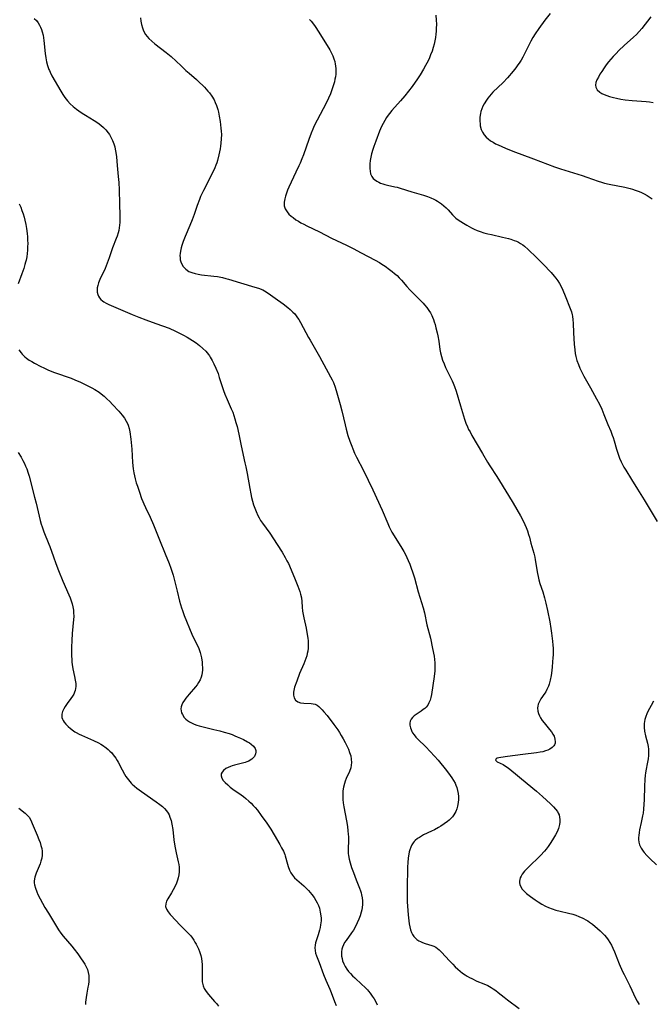
# Model space of a CAD drawing. Units: inches. Extents: x 2045778 to 2051278, y 163417 to 168856.
# Drawn here: x 2046747 to 2046888, y 166319 to 166538 of the extents above; entities that cross this region are included whole.
import ezdxf

# ---------------------------------------------------------------- set-up
doc = ezdxf.new("R2010")
doc.units = ezdxf.units.IN
doc.header["$MEASUREMENT"] = 0
doc.layers.add('c_09_T15S_R18E', color=116, linetype='Continuous')

msp = doc.modelspace()

# ---------------------------------------------------------------- linework, layer by layer
at = {"layer": 'c_09_T15S_R18E'}
for points in [[(2046750.23, 166538.02, 1098), (2046750.74, 166537.52, 1098), (2046751.14, 166537.03, 1098), (2046751.47, 166536.5, 1098), (2046751.67, 166536.08, 1098), (2046751.88, 166535.55, 1098), (2046752.06, 166535, 1098), (2046752.23, 166534.3, 1098), (2046752.33, 166533.69, 1098), (2046752.41, 166533.07, 1098), (2046752.69, 166530.2, 1098), (2046752.82, 166529.28, 1098), (2046752.99, 166528.39, 1098), (2046753.22, 166527.52, 1098), (2046753.52, 166526.68, 1098), (2046753.64, 166526.41, 1098), (2046753.79, 166526.07, 1098), (2046754.21, 166525.25, 1098), (2046756.17, 166521.83, 1098), (2046756.62, 166521.09, 1098), (2046757.07, 166520.43, 1098), (2046757.65, 166519.7, 1098), (2046758.29, 166519.01, 1098), (2046758.95, 166518.39, 1098), (2046759.66, 166517.81, 1098), (2046760.16, 166517.44, 1098), (2046760.91, 166516.93, 1098), (2046761.68, 166516.45, 1098), (2046763.6, 166515.29, 1098), (2046764.43, 166514.76, 1098), (2046765.11, 166514.26, 1098), (2046765.68, 166513.77, 1098), (2046766.24, 166513.19, 1098), (2046766.74, 166512.57, 1098), (2046767.01, 166512.18, 1098), (2046767.26, 166511.77, 1098), (2046767.7, 166510.86, 1098), (2046767.99, 166510.1, 1098), (2046768.18, 166509.43, 1098), (2046768.3, 166508.93, 1098), (2046768.43, 166508.18, 1098), (2046768.55, 166507.22, 1098), (2046768.72, 166505.25, 1098), (2046768.99, 166502.81, 1098), (2046769.04, 166502.16, 1098), (2046769.09, 166501.47, 1098), (2046769.17, 166499.87, 1098), (2046769.25, 166496.74, 1098), (2046769.35, 166494.17, 1098), (2046769.35, 166493.16, 1098), (2046769.32, 166492.6, 1098), (2046769.27, 166492.03, 1098), (2046769.19, 166491.41, 1098), (2046769.09, 166490.85, 1098), (2046768.95, 166490.29, 1098), (2046768.73, 166489.56, 1098), (2046768.54, 166489.02, 1098), (2046767.71, 166486.93, 1098), (2046766.95, 166484.73, 1098), (2046766.52, 166483.56, 1098), (2046766.03, 166482.4, 1098), (2046764.89, 166479.88, 1098), (2046764.6, 166479.16, 1098), (2046764.43, 166478.59, 1098), (2046764.31, 166478.04, 1098), (2046764.28, 166477.55, 1098), (2046764.31, 166477.08, 1098), (2046764.42, 166476.58, 1098), (2046764.59, 166476.18, 1098), (2046764.81, 166475.81, 1098), (2046765.1, 166475.48, 1098), (2046765.44, 166475.18, 1098), (2046765.75, 166474.95, 1098), (2046766.31, 166474.62, 1098), (2046766.84, 166474.36, 1098), (2046772.04, 166472.14, 1098), (2046773.58, 166471.51, 1098), (2046775.11, 166470.93, 1098), (2046777.37, 166470.15, 1098), (2046778.86, 166469.62, 1098), (2046780.28, 166469.06, 1098), (2046781.73, 166468.41, 1098), (2046783.47, 166467.52, 1098), (2046784.3, 166467.07, 1098), (2046785.52, 166466.35, 1098), (2046786.3, 166465.83, 1098), (2046787.08, 166465.23, 1098), (2046787.83, 166464.58, 1098), (2046788.47, 166463.93, 1098), (2046789.06, 166463.22, 1098), (2046789.27, 166462.93, 1098), (2046789.47, 166462.63, 1098), (2046789.9, 166461.91, 1098), (2046790.29, 166461.15, 1098), (2046790.73, 166460.17, 1098), (2046791.19, 166458.99, 1098), (2046791.48, 166458.14, 1098), (2046792.42, 166455.24, 1098), (2046792.72, 166454.37, 1098), (2046793.21, 166453.18, 1098), (2046794.14, 166451.11, 1098), (2046794.45, 166450.36, 1098), (2046794.71, 166449.66, 1098), (2046794.95, 166448.94, 1098), (2046795.19, 166448.12, 1098), (2046795.42, 166447.22, 1098), (2046795.79, 166445.52, 1098), (2046796.31, 166442.9, 1098), (2046797.17, 166439.13, 1098), (2046797.37, 166438.21, 1098), (2046797.67, 166436.72, 1098), (2046798.25, 166433.37, 1098), (2046798.48, 166432.23, 1098), (2046798.67, 166431.38, 1098), (2046798.88, 166430.55, 1098), (2046799.12, 166429.74, 1098), (2046799.37, 166429.02, 1098), (2046799.65, 166428.3, 1098), (2046800.07, 166427.38, 1098), (2046800.36, 166426.84, 1098), (2046800.67, 166426.32, 1098), (2046801.07, 166425.7, 1098), (2046802.69, 166423.43, 1098), (2046804.39, 166420.95, 1098), (2046805.47, 166419.26, 1098), (2046806.17, 166418.05, 1098), (2046806.53, 166417.34, 1098), (2046806.86, 166416.68, 1098), (2046807.46, 166415.33, 1098), (2046808.39, 166413.12, 1098), (2046808.96, 166411.67, 1098), (2046809.38, 166410.49, 1098), (2046809.56, 166409.89, 1098), (2046809.74, 166409.1, 1098), (2046809.85, 166408.26, 1098), (2046809.94, 166406.99, 1098), (2046810.02, 166406.14, 1098), (2046810.14, 166405.37, 1098), (2046810.27, 166404.66, 1098), (2046810.78, 166402.32, 1098), (2046811.06, 166400.89, 1098), (2046811.19, 166400.1, 1098), (2046811.25, 166399.48, 1098), (2046811.29, 166398.56, 1098), (2046811.26, 166397.89, 1098), (2046811.18, 166397.23, 1098), (2046811.07, 166396.71, 1098), (2046810.94, 166396.19, 1098), (2046810.74, 166395.57, 1098), (2046810.51, 166394.95, 1098), (2046810.26, 166394.35, 1098), (2046809.35, 166392.22, 1098), (2046808.72, 166390.55, 1098), (2046808.25, 166389.22, 1098), (2046808.06, 166388.48, 1098), (2046807.99, 166388.05, 1098), (2046808, 166387.41, 1098), (2046808.13, 166386.83, 1098), (2046808.45, 166386.3, 1098), (2046808.98, 166385.92, 1098), (2046809.56, 166385.74, 1098), (2046810.29, 166385.63, 1098), (2046811.93, 166385.59, 1098), (2046812.38, 166385.52, 1098), (2046812.82, 166385.39, 1098), (2046813.23, 166385.18, 1098), (2046813.63, 166384.9, 1098), (2046813.96, 166384.6, 1098), (2046814.37, 166384.17, 1098), (2046814.78, 166383.71, 1098), (2046815.46, 166382.87, 1098), (2046817.01, 166380.87, 1098), (2046817.86, 166379.69, 1098), (2046818.23, 166379.12, 1098), (2046818.64, 166378.44, 1098), (2046819.08, 166377.67, 1098), (2046819.48, 166376.89, 1098), (2046819.78, 166376.3, 1098), (2046820.21, 166375.36, 1098), (2046820.5, 166374.62, 1098), (2046820.73, 166373.9, 1098), (2046820.87, 166373.17, 1098), (2046820.9, 166372.4, 1098), (2046820.86, 166371.82, 1098), (2046820.75, 166371.24, 1098), (2046820.49, 166370.44, 1098), (2046819.76, 166368.84, 1098), (2046819.53, 166368.3, 1098), (2046819.34, 166367.75, 1098), (2046819.13, 166366.97, 1098), (2046819, 166366.12, 1098), (2046818.96, 166365.62, 1098), (2046818.95, 166365.12, 1098), (2046818.98, 166364.19, 1098), (2046819.05, 166363.47, 1098), (2046819.19, 166362.58, 1098), (2046819.78, 166359.47, 1098), (2046819.99, 166358.16, 1098), (2046820.11, 166357.25, 1098), (2046820.19, 166356.48, 1098), (2046820.22, 166355.87, 1098), (2046820.22, 166354.77, 1098), (2046820.15, 166353.48, 1098), (2046820.14, 166352.69, 1098), (2046820.17, 166352.18, 1098), (2046820.23, 166351.72, 1098), (2046820.4, 166350.92, 1098), (2046820.62, 166350.13, 1098), (2046820.94, 166349.09, 1098), (2046821.32, 166347.93, 1098), (2046821.93, 166346.29, 1098), (2046822.68, 166344.46, 1098), (2046822.89, 166343.89, 1098), (2046823.04, 166343.43, 1098), (2046823.15, 166342.96, 1098), (2046823.27, 166342.31, 1098), (2046823.33, 166341.65, 1098), (2046823.33, 166340.85, 1098), (2046823.27, 166340.19, 1098), (2046823.19, 166339.66, 1098), (2046823.07, 166339.13, 1098), (2046822.83, 166338.33, 1098), (2046822.53, 166337.55, 1098), (2046822.2, 166336.78, 1098), (2046821.78, 166335.93, 1098), (2046821.32, 166335.12, 1098), (2046820.92, 166334.52, 1098), (2046819.71, 166332.85, 1098), (2046819.38, 166332.35, 1098), (2046819.11, 166331.84, 1098), (2046818.91, 166331.36, 1098), (2046818.77, 166330.87, 1098), (2046818.69, 166330.33, 1098), (2046818.68, 166329.77, 1098), (2046818.71, 166329.34, 1098), (2046818.8, 166328.81, 1098), (2046818.94, 166328.28, 1098), (2046819.17, 166327.66, 1098), (2046819.48, 166327.02, 1098), (2046819.87, 166326.41, 1098), (2046820.22, 166325.95, 1098), (2046820.66, 166325.44, 1098), (2046821.13, 166324.96, 1098), (2046821.63, 166324.49, 1098), (2046823.24, 166323.06, 1098), (2046823.86, 166322.46, 1098), (2046824.45, 166321.83, 1098), (2046824.68, 166321.56, 1098), (2046825.07, 166321.07, 1098), (2046825.52, 166320.45, 1098), (2046825.93, 166319.81, 1098), (2046826.37, 166319.03, 1098), (2046826.65, 166318.48, 1098)], [(2046773.93, 166538.15, 1096), (2046774.01, 166537.42, 1096), (2046774.16, 166536.65, 1096), (2046774.36, 166535.91, 1096), (2046774.53, 166535.44, 1096), (2046774.67, 166535.14, 1096), (2046775.07, 166534.41, 1096), (2046775.41, 166533.96, 1096), (2046775.78, 166533.53, 1096), (2046776.44, 166532.92, 1096), (2046777.15, 166532.35, 1096), (2046779.67, 166530.43, 1096), (2046780.76, 166529.53, 1096), (2046781.86, 166528.53, 1096), (2046782.99, 166527.43, 1096), (2046784.04, 166526.43, 1096), (2046784.75, 166525.8, 1096), (2046786.4, 166524.4, 1096), (2046787.09, 166523.78, 1096), (2046787.81, 166523.08, 1096), (2046788.18, 166522.69, 1096), (2046788.93, 166521.86, 1096), (2046789.28, 166521.42, 1096), (2046789.83, 166520.68, 1096), (2046790.31, 166519.88, 1096), (2046790.59, 166519.28, 1096), (2046790.83, 166518.67, 1096), (2046791.12, 166517.77, 1096), (2046791.29, 166517.14, 1096), (2046791.48, 166516.24, 1096), (2046791.68, 166515.06, 1096), (2046791.85, 166513.6, 1096), (2046791.9, 166512.89, 1096), (2046791.93, 166512.18, 1096), (2046791.92, 166511.21, 1096), (2046791.84, 166510.26, 1096), (2046791.76, 166509.61, 1096), (2046791.65, 166508.96, 1096), (2046791.39, 166507.66, 1096), (2046791.07, 166506.39, 1096), (2046790.9, 166505.86, 1096), (2046790.71, 166505.34, 1096), (2046790.49, 166504.8, 1096), (2046789.84, 166503.39, 1096), (2046787.94, 166499.72, 1096), (2046787.32, 166498.38, 1096), (2046787.04, 166497.73, 1096), (2046786.54, 166496.4, 1096), (2046785.86, 166494.41, 1096), (2046785.43, 166493.22, 1096), (2046784.91, 166491.92, 1096), (2046783.85, 166489.45, 1096), (2046783.41, 166488.34, 1096), (2046783.11, 166487.45, 1096), (2046782.98, 166486.99, 1096), (2046782.81, 166486.19, 1096), (2046782.75, 166485.72, 1096), (2046782.72, 166485.26, 1096), (2046782.73, 166484.77, 1096), (2046782.79, 166484.3, 1096), (2046782.9, 166483.86, 1096), (2046783.06, 166483.44, 1096), (2046783.43, 166482.81, 1096), (2046784.03, 166482.18, 1096), (2046784.72, 166481.73, 1096), (2046785.37, 166481.44, 1096), (2046786.07, 166481.23, 1096), (2046786.75, 166481.08, 1096), (2046787.52, 166480.96, 1096), (2046790.23, 166480.68, 1096), (2046791.09, 166480.56, 1096), (2046792.17, 166480.35, 1096), (2046792.93, 166480.16, 1096), (2046793.49, 166480, 1096), (2046796.23, 166479.15, 1096), (2046799.38, 166478.24, 1096), (2046800.21, 166477.97, 1096), (2046801.14, 166477.59, 1096), (2046801.94, 166477.16, 1096), (2046802.9, 166476.54, 1096), (2046803.95, 166475.79, 1096), (2046805.69, 166474.5, 1096), (2046806.74, 166473.68, 1096), (2046807.23, 166473.27, 1096), (2046807.87, 166472.67, 1096), (2046808.26, 166472.26, 1096), (2046808.62, 166471.81, 1096), (2046808.91, 166471.42, 1096), (2046809.17, 166471.02, 1096), (2046809.57, 166470.35, 1096), (2046811.33, 166467, 1096), (2046811.68, 166466.38, 1096), (2046812.91, 166464.31, 1096), (2046813.82, 166462.75, 1096), (2046816.27, 166458.27, 1096), (2046816.62, 166457.59, 1096), (2046816.9, 166456.96, 1096), (2046817.27, 166455.95, 1096), (2046817.66, 166454.68, 1096), (2046818.42, 166452.07, 1096), (2046818.78, 166450.69, 1096), (2046819.49, 166447.57, 1096), (2046819.73, 166446.6, 1096), (2046820.12, 166445.23, 1096), (2046820.55, 166443.91, 1096), (2046820.95, 166442.82, 1096), (2046821.19, 166442.23, 1096), (2046821.6, 166441.28, 1096), (2046822.03, 166440.39, 1096), (2046823.56, 166437.39, 1096), (2046825.67, 166433.1, 1096), (2046827.71, 166428.61, 1096), (2046828.98, 166425.58, 1096), (2046829.29, 166424.88, 1096), (2046829.51, 166424.44, 1096), (2046829.92, 166423.71, 1096), (2046831.9, 166420.52, 1096), (2046832.57, 166419.37, 1096), (2046832.92, 166418.71, 1096), (2046833.26, 166418.04, 1096), (2046833.55, 166417.4, 1096), (2046833.91, 166416.56, 1096), (2046834.23, 166415.71, 1096), (2046834.52, 166414.84, 1096), (2046834.92, 166413.49, 1096), (2046835.77, 166410.42, 1096), (2046836.88, 166406.84, 1096), (2046837.15, 166405.76, 1096), (2046837.72, 166403.09, 1096), (2046838.48, 166400.1, 1096), (2046838.98, 166397.82, 1096), (2046839.29, 166396.1, 1096), (2046839.4, 166395.36, 1096), (2046839.47, 166394.63, 1096), (2046839.49, 166394.1, 1096), (2046839.49, 166393.59, 1096), (2046839.44, 166392.85, 1096), (2046839.3, 166391.59, 1096), (2046838.7, 166387.55, 1096), (2046838.57, 166386.9, 1096), (2046838.4, 166386.27, 1096), (2046838.16, 166385.68, 1096), (2046837.88, 166385.21, 1096), (2046837.53, 166384.78, 1096), (2046837.22, 166384.48, 1096), (2046836.87, 166384.19, 1096), (2046836.4, 166383.86, 1096), (2046835.31, 166383.14, 1096), (2046834.9, 166382.84, 1096), (2046834.46, 166382.43, 1096), (2046834.16, 166382.05, 1096), (2046833.96, 166381.64, 1096), (2046833.89, 166381.2, 1096), (2046833.9, 166380.74, 1096), (2046834.03, 166380.12, 1096), (2046834.17, 166379.74, 1096), (2046834.34, 166379.36, 1096), (2046834.53, 166379.03, 1096), (2046834.85, 166378.55, 1096), (2046835.25, 166378.06, 1096), (2046835.7, 166377.59, 1096), (2046837.47, 166375.92, 1096), (2046838.46, 166374.88, 1096), (2046839.4, 166373.84, 1096), (2046840.18, 166372.93, 1096), (2046842.04, 166370.65, 1096), (2046842.88, 166369.57, 1096), (2046843.25, 166369.03, 1096), (2046843.63, 166368.42, 1096), (2046843.96, 166367.81, 1096), (2046844.17, 166367.35, 1096), (2046844.34, 166366.89, 1096), (2046844.53, 166366.23, 1096), (2046844.65, 166365.56, 1096), (2046844.71, 166364.84, 1096), (2046844.72, 166364.16, 1096), (2046844.67, 166363.5, 1096), (2046844.53, 166362.73, 1096), (2046844.36, 166362.11, 1096), (2046844.13, 166361.53, 1096), (2046843.7, 166360.78, 1096), (2046843.38, 166360.35, 1096), (2046843.02, 166359.96, 1096), (2046842.67, 166359.63, 1096), (2046842.3, 166359.33, 1096), (2046841.57, 166358.78, 1096), (2046840.79, 166358.27, 1096), (2046840.29, 166357.96, 1096), (2046839.39, 166357.45, 1096), (2046838.75, 166357.13, 1096), (2046836.97, 166356.3, 1096), (2046836.47, 166356.03, 1096), (2046836.03, 166355.77, 1096), (2046835.61, 166355.49, 1096), (2046835.11, 166355.07, 1096), (2046834.87, 166354.82, 1096), (2046834.64, 166354.53, 1096), (2046834.37, 166354.11, 1096), (2046834.09, 166353.56, 1096), (2046833.88, 166352.98, 1096), (2046833.75, 166352.52, 1096), (2046833.65, 166352.05, 1096), (2046833.53, 166351.21, 1096), (2046833.45, 166350.1, 1096), (2046833.41, 166349.19, 1096), (2046833.28, 166344.3, 1096), (2046833.27, 166343.14, 1096), (2046833.28, 166342.57, 1096), (2046833.34, 166341.42, 1096), (2046833.54, 166338.56, 1096), (2046833.67, 166337.17, 1096), (2046833.75, 166336.53, 1096), (2046833.88, 166335.85, 1096), (2046834.04, 166335.2, 1096), (2046834.26, 166334.59, 1096), (2046834.48, 166334.14, 1096), (2046834.78, 166333.69, 1096), (2046835.14, 166333.31, 1096), (2046835.49, 166333.02, 1096), (2046835.87, 166332.78, 1096), (2046836.28, 166332.57, 1096), (2046836.72, 166332.38, 1096), (2046837.31, 166332.17, 1096), (2046838.82, 166331.7, 1096), (2046839.25, 166331.52, 1096), (2046839.66, 166331.32, 1096), (2046840.04, 166331.06, 1096), (2046840.4, 166330.77, 1096), (2046840.97, 166330.23, 1096), (2046842.72, 166328.3, 1096), (2046843.44, 166327.55, 1096), (2046844.01, 166326.98, 1096), (2046844.6, 166326.44, 1096), (2046845.1, 166325.99, 1096), (2046845.63, 166325.57, 1096), (2046846.19, 166325.17, 1096), (2046846.67, 166324.87, 1096), (2046847.16, 166324.59, 1096), (2046847.67, 166324.33, 1096), (2046848.81, 166323.8, 1096), (2046850.38, 166323.15, 1096), (2046851.25, 166322.77, 1096), (2046852.01, 166322.38, 1096), (2046852.49, 166322.09, 1096), (2046853.02, 166321.72, 1096), (2046853.59, 166321.27, 1096), (2046854.88, 166320.21, 1096), (2046855.62, 166319.63, 1096), (2046858.21, 166317.7, 1096)], [(2046839.69, 166538.73, 1092), (2046839.79, 166537.64, 1092), (2046839.82, 166536.71, 1092), (2046839.8, 166535.78, 1092), (2046839.76, 166535.19, 1092), (2046839.71, 166534.53, 1092), (2046839.61, 166533.77, 1092), (2046839.49, 166533.02, 1092), (2046839.32, 166532.27, 1092), (2046839.1, 166531.51, 1092), (2046838.85, 166530.76, 1092), (2046838.53, 166529.9, 1092), (2046838.25, 166529.24, 1092), (2046837.95, 166528.59, 1092), (2046837.39, 166527.54, 1092), (2046836.93, 166526.73, 1092), (2046836.17, 166525.47, 1092), (2046835.43, 166524.33, 1092), (2046835.06, 166523.8, 1092), (2046834.39, 166522.89, 1092), (2046832.75, 166520.81, 1092), (2046831.83, 166519.7, 1092), (2046829.89, 166517.5, 1092), (2046829.37, 166516.87, 1092), (2046829.08, 166516.48, 1092), (2046828.7, 166515.94, 1092), (2046828.3, 166515.29, 1092), (2046827.93, 166514.62, 1092), (2046827.62, 166513.99, 1092), (2046827.16, 166512.91, 1092), (2046826.3, 166510.68, 1092), (2046825.87, 166509.53, 1092), (2046825.65, 166508.87, 1092), (2046825.38, 166507.9, 1092), (2046825.2, 166507.13, 1092), (2046825.08, 166506.37, 1092), (2046824.99, 166505.63, 1092), (2046824.97, 166505.21, 1092), (2046824.97, 166504.59, 1092), (2046825.03, 166504, 1092), (2046825.16, 166503.45, 1092), (2046825.42, 166502.84, 1092), (2046825.76, 166502.39, 1092), (2046826.02, 166502.15, 1092), (2046826.56, 166501.77, 1092), (2046826.96, 166501.56, 1092), (2046827.39, 166501.38, 1092), (2046827.86, 166501.21, 1092), (2046828.35, 166501.06, 1092), (2046828.94, 166500.91, 1092), (2046830.59, 166500.56, 1092), (2046831.11, 166500.43, 1092), (2046831.73, 166500.25, 1092), (2046834.36, 166499.42, 1092), (2046836.97, 166498.67, 1092), (2046837.86, 166498.37, 1092), (2046838.56, 166498.1, 1092), (2046839.23, 166497.8, 1092), (2046839.66, 166497.58, 1092), (2046840.08, 166497.34, 1092), (2046840.53, 166497.05, 1092), (2046840.97, 166496.74, 1092), (2046841.5, 166496.32, 1092), (2046842.01, 166495.87, 1092), (2046842.44, 166495.44, 1092), (2046843.42, 166494.34, 1092), (2046843.93, 166493.82, 1092), (2046844.17, 166493.6, 1092), (2046844.69, 166493.18, 1092), (2046845.24, 166492.8, 1092), (2046845.82, 166492.43, 1092), (2046846.56, 166491.99, 1092), (2046847.61, 166491.42, 1092), (2046848.25, 166491.12, 1092), (2046848.9, 166490.84, 1092), (2046849.57, 166490.59, 1092), (2046850.4, 166490.33, 1092), (2046851.24, 166490.1, 1092), (2046852.1, 166489.9, 1092), (2046854.54, 166489.35, 1092), (2046855.88, 166489.03, 1092), (2046856.39, 166488.88, 1092), (2046857.16, 166488.63, 1092), (2046857.62, 166488.44, 1092), (2046858.06, 166488.23, 1092), (2046858.56, 166487.95, 1092), (2046859.03, 166487.63, 1092), (2046859.45, 166487.31, 1092), (2046860.24, 166486.61, 1092), (2046862.11, 166484.82, 1092), (2046863.59, 166483.35, 1092), (2046865.37, 166481.46, 1092), (2046866.07, 166480.66, 1092), (2046866.41, 166480.23, 1092), (2046866.82, 166479.65, 1092), (2046867.2, 166479.03, 1092), (2046867.71, 166478.07, 1092), (2046867.97, 166477.53, 1092), (2046868.51, 166476.26, 1092), (2046869.63, 166473.45, 1092), (2046869.87, 166472.74, 1092), (2046870.06, 166472.02, 1092), (2046870.11, 166471.72, 1092), (2046870.21, 166470.97, 1092), (2046870.27, 166470.2, 1092), (2046870.37, 166468.02, 1092), (2046870.5, 166465.55, 1092), (2046870.61, 166464.25, 1092), (2046870.72, 166463.48, 1092), (2046870.87, 166462.78, 1092), (2046871.12, 166461.88, 1092), (2046871.44, 166461, 1092), (2046871.77, 166460.21, 1092), (2046872.04, 166459.62, 1092), (2046872.65, 166458.42, 1092), (2046874.1, 166455.79, 1092), (2046875.5, 166453.35, 1092), (2046876.12, 166452.16, 1092), (2046876.63, 166451.07, 1092), (2046877.12, 166449.88, 1092), (2046878.01, 166447.64, 1092), (2046878.64, 166446.16, 1092), (2046878.98, 166445.29, 1092), (2046879.16, 166444.76, 1092), (2046879.4, 166443.99, 1092), (2046879.9, 166442.19, 1092), (2046880.27, 166441.01, 1092), (2046880.58, 166440.18, 1092), (2046880.93, 166439.37, 1092), (2046881.23, 166438.77, 1092), (2046881.55, 166438.18, 1092), (2046881.97, 166437.48, 1092), (2046883.25, 166435.44, 1092), (2046884.6, 166433.22, 1092), (2046886.09, 166430.87, 1092), (2046888.94, 166426.09, 1092)], [(2046865.17, 166539.12, 1090), (2046863.98, 166537.59, 1090), (2046862.59, 166535.75, 1090), (2046861.79, 166534.61, 1090), (2046861.29, 166533.8, 1090), (2046860.82, 166532.96, 1090), (2046860.37, 166532.07, 1090), (2046859.38, 166529.98, 1090), (2046859.06, 166529.37, 1090), (2046858.68, 166528.73, 1090), (2046858.41, 166528.31, 1090), (2046857.81, 166527.43, 1090), (2046857.47, 166526.99, 1090), (2046856.91, 166526.27, 1090), (2046855.62, 166524.78, 1090), (2046854.66, 166523.77, 1090), (2046852.41, 166521.57, 1090), (2046851.65, 166520.74, 1090), (2046851.28, 166520.29, 1090), (2046850.94, 166519.81, 1090), (2046850.47, 166519.04, 1090), (2046850.18, 166518.47, 1090), (2046849.93, 166517.88, 1090), (2046849.74, 166517.28, 1090), (2046849.64, 166516.86, 1090), (2046849.51, 166516.06, 1090), (2046849.47, 166515.25, 1090), (2046849.53, 166514.46, 1090), (2046849.59, 166514.1, 1090), (2046849.82, 166513.28, 1090), (2046850.08, 166512.69, 1090), (2046850.43, 166512.13, 1090), (2046850.87, 166511.62, 1090), (2046851.34, 166511.19, 1090), (2046851.85, 166510.81, 1090), (2046852.42, 166510.46, 1090), (2046852.99, 166510.14, 1090), (2046853.58, 166509.85, 1090), (2046855.2, 166509.13, 1090), (2046856.83, 166508.47, 1090), (2046861.4, 166506.74, 1090), (2046866.08, 166505.01, 1090), (2046867.43, 166504.56, 1090), (2046872.31, 166503.06, 1090), (2046873.31, 166502.72, 1090), (2046875.86, 166501.78, 1090), (2046876.61, 166501.54, 1090), (2046877.21, 166501.37, 1090), (2046878.26, 166501.12, 1090), (2046881.77, 166500.44, 1090), (2046882.96, 166500.16, 1090), (2046883.46, 166500.02, 1090), (2046884.11, 166499.81, 1090), (2046884.74, 166499.59, 1090), (2046885.33, 166499.34, 1090), (2046886.07, 166498.98, 1090), (2046886.75, 166498.58, 1090), (2046887.41, 166498.16, 1090), (2046887.84, 166497.86, 1090)], [(2046887.53, 166538.37, 1088), (2046885.53, 166535.76, 1088), (2046884.99, 166535.12, 1088), (2046884.36, 166534.45, 1088), (2046883.68, 166533.81, 1088), (2046881.6, 166531.98, 1088), (2046880.47, 166530.91, 1088), (2046879.83, 166530.24, 1088), (2046879.2, 166529.56, 1088), (2046878.64, 166528.93, 1088), (2046878.13, 166528.32, 1088), (2046877.65, 166527.7, 1088), (2046877.15, 166527, 1088), (2046876.62, 166526.19, 1088), (2046876.24, 166525.59, 1088), (2046875.88, 166524.96, 1088), (2046875.57, 166524.36, 1088), (2046875.35, 166523.75, 1088), (2046875.26, 166523.17, 1088), (2046875.35, 166522.69, 1088), (2046875.65, 166522.14, 1088), (2046876.18, 166521.63, 1088), (2046876.67, 166521.32, 1088), (2046877.18, 166521.07, 1088), (2046877.74, 166520.85, 1088), (2046878.34, 166520.66, 1088), (2046879.25, 166520.41, 1088), (2046879.95, 166520.25, 1088), (2046880.88, 166520.07, 1088), (2046881.83, 166519.93, 1088), (2046883.39, 166519.77, 1088), (2046886.49, 166519.53, 1088), (2046887.28, 166519.43, 1088), (2046888.11, 166519.27, 1088)], [(2046811.56, 166537.81, 1094), (2046811.92, 166537.41, 1094), (2046812.26, 166537, 1094), (2046812.82, 166536.22, 1094), (2046813.65, 166534.94, 1094), (2046816.05, 166531.04, 1094), (2046816.54, 166530.14, 1094), (2046816.75, 166529.68, 1094), (2046817.01, 166529.01, 1094), (2046817.18, 166528.44, 1094), (2046817.31, 166527.87, 1094), (2046817.37, 166527.45, 1094), (2046817.43, 166526.83, 1094), (2046817.44, 166526.2, 1094), (2046817.4, 166525.61, 1094), (2046817.32, 166525.01, 1094), (2046817.22, 166524.47, 1094), (2046817.09, 166523.93, 1094), (2046816.88, 166523.2, 1094), (2046816.61, 166522.36, 1094), (2046816.2, 166521.25, 1094), (2046815.78, 166520.26, 1094), (2046815.49, 166519.63, 1094), (2046814.63, 166517.93, 1094), (2046813.28, 166515.4, 1094), (2046812.63, 166514.09, 1094), (2046812.31, 166513.38, 1094), (2046811.92, 166512.46, 1094), (2046811.39, 166511.09, 1094), (2046810.19, 166507.68, 1094), (2046809.84, 166506.75, 1094), (2046809.47, 166505.82, 1094), (2046809.2, 166505.18, 1094), (2046808.55, 166503.77, 1094), (2046806.97, 166500.46, 1094), (2046806.69, 166499.82, 1094), (2046806.41, 166499.11, 1094), (2046806.2, 166498.48, 1094), (2046806.03, 166497.85, 1094), (2046805.92, 166497.13, 1094), (2046805.9, 166496.73, 1094), (2046805.94, 166496.33, 1094), (2046806.16, 166495.64, 1094), (2046806.55, 166494.99, 1094), (2046806.99, 166494.48, 1094), (2046807.51, 166494.01, 1094), (2046807.9, 166493.69, 1094), (2046808.54, 166493.23, 1094), (2046809.08, 166492.89, 1094), (2046809.63, 166492.56, 1094), (2046810.3, 166492.2, 1094), (2046810.95, 166491.87, 1094), (2046813.76, 166490.52, 1094), (2046816.43, 166489.14, 1094), (2046819.81, 166487.53, 1094), (2046821.25, 166486.8, 1094), (2046823.08, 166485.83, 1094), (2046826.16, 166484.23, 1094), (2046827.14, 166483.68, 1094), (2046827.66, 166483.35, 1094), (2046828.37, 166482.88, 1094), (2046829.37, 166482.17, 1094), (2046829.95, 166481.73, 1094), (2046830.51, 166481.27, 1094), (2046831.05, 166480.79, 1094), (2046831.56, 166480.28, 1094), (2046832.05, 166479.75, 1094), (2046833.26, 166478.36, 1094), (2046833.92, 166477.62, 1094), (2046834.74, 166476.77, 1094), (2046836.37, 166475.18, 1094), (2046836.89, 166474.64, 1094), (2046837.18, 166474.31, 1094), (2046837.69, 166473.7, 1094), (2046838.15, 166473.05, 1094), (2046838.48, 166472.51, 1094), (2046838.77, 166471.94, 1094), (2046838.97, 166471.5, 1094), (2046839.14, 166471.05, 1094), (2046839.34, 166470.48, 1094), (2046839.52, 166469.9, 1094), (2046839.72, 166469.16, 1094), (2046839.99, 166468.02, 1094), (2046840.12, 166467.37, 1094), (2046840.33, 166466.2, 1094), (2046840.6, 166464.32, 1094), (2046840.73, 166463.57, 1094), (2046840.93, 166462.79, 1094), (2046841.2, 166461.95, 1094), (2046841.51, 166461.12, 1094), (2046841.85, 166460.32, 1094), (2046842.42, 166459.15, 1094), (2046843.35, 166457.35, 1094), (2046843.57, 166456.87, 1094), (2046843.86, 166456.14, 1094), (2046844.23, 166455.04, 1094), (2046845.19, 166451.83, 1094), (2046845.83, 166449.61, 1094), (2046846.08, 166448.83, 1094), (2046846.39, 166447.95, 1094), (2046846.72, 166447.16, 1094), (2046847, 166446.56, 1094), (2046847.31, 166445.98, 1094), (2046847.72, 166445.22, 1094), (2046850.08, 166441.17, 1094), (2046851.23, 166439.25, 1094), (2046851.73, 166438.45, 1094), (2046853.29, 166436.06, 1094), (2046855.89, 166431.82, 1094), (2046856.89, 166430.14, 1094), (2046858.52, 166427.29, 1094), (2046859.2, 166426.04, 1094), (2046859.5, 166425.42, 1094), (2046859.82, 166424.73, 1094), (2046860.09, 166424.02, 1094), (2046860.35, 166423.19, 1094), (2046860.52, 166422.6, 1094), (2046860.87, 166421.25, 1094), (2046861.48, 166419.02, 1094), (2046861.7, 166418.09, 1094), (2046861.81, 166417.52, 1094), (2046862.34, 166414.51, 1094), (2046862.49, 166413.8, 1094), (2046862.66, 166413.1, 1094), (2046862.88, 166412.29, 1094), (2046863.5, 166410.38, 1094), (2046863.88, 166409.08, 1094), (2046864.18, 166407.89, 1094), (2046864.55, 166406.26, 1094), (2046865.04, 166403.72, 1094), (2046865.29, 166402.28, 1094), (2046865.46, 166401.19, 1094), (2046865.67, 166399.42, 1094), (2046865.75, 166398.57, 1094), (2046865.79, 166397.85, 1094), (2046865.8, 166397.12, 1094), (2046865.79, 166396.4, 1094), (2046865.76, 166395.69, 1094), (2046865.7, 166394.82, 1094), (2046865.59, 166393.61, 1094), (2046865.43, 166392.33, 1094), (2046865.35, 166391.78, 1094), (2046865.16, 166390.78, 1094), (2046864.91, 166389.86, 1094), (2046864.76, 166389.41, 1094), (2046864.43, 166388.64, 1094), (2046864.17, 166388.17, 1094), (2046863.98, 166387.86, 1094), (2046863.1, 166386.59, 1094), (2046862.75, 166386, 1094), (2046862.49, 166385.39, 1094), (2046862.39, 166384.97, 1094), (2046862.34, 166384.56, 1094), (2046862.4, 166383.88, 1094), (2046862.54, 166383.34, 1094), (2046862.76, 166382.8, 1094), (2046862.98, 166382.38, 1094), (2046863.36, 166381.8, 1094), (2046863.8, 166381.23, 1094), (2046865.03, 166379.78, 1094), (2046865.43, 166379.27, 1094), (2046865.77, 166378.76, 1094), (2046866.02, 166378.26, 1094), (2046866.22, 166377.64, 1094), (2046866.27, 166377.04, 1094), (2046866.23, 166376.72, 1094), (2046866.1, 166376.39, 1094), (2046865.95, 166376.14, 1094), (2046865.57, 166375.75, 1094), (2046865.09, 166375.41, 1094), (2046864.63, 166375.18, 1094), (2046864.12, 166374.99, 1094), (2046863.55, 166374.83, 1094), (2046862.94, 166374.71, 1094), (2046862.07, 166374.58, 1094), (2046859.05, 166374.21, 1094), (2046855.63, 166373.73, 1094), (2046854.17, 166373.57, 1094), (2046853.71, 166373.5, 1094), (2046853.35, 166373.41, 1094), (2046853.1, 166373.27, 1094), (2046852.99, 166372.95, 1094), (2046853.36, 166372.55, 1094), (2046854.66, 166371.96, 1094), (2046854.98, 166371.79, 1094), (2046855.58, 166371.4, 1094), (2046856.2, 166370.92, 1094), (2046860.05, 166367.77, 1094), (2046862.09, 166366.06, 1094), (2046863.43, 166364.9, 1094), (2046865.22, 166363.26, 1094), (2046865.89, 166362.59, 1094), (2046866.36, 166362.06, 1094), (2046866.76, 166361.51, 1094), (2046866.95, 166361.18, 1094), (2046867.12, 166360.76, 1094), (2046867.25, 166360.28, 1094), (2046867.31, 166359.73, 1094), (2046867.3, 166359.17, 1094), (2046867.22, 166358.61, 1094), (2046867.08, 166358.07, 1094), (2046866.97, 166357.74, 1094), (2046866.67, 166357.02, 1094), (2046866.3, 166356.3, 1094), (2046865.66, 166355.19, 1094), (2046865.16, 166354.41, 1094), (2046864.7, 166353.76, 1094), (2046864.22, 166353.13, 1094), (2046863.85, 166352.68, 1094), (2046862.99, 166351.72, 1094), (2046862.38, 166351.11, 1094), (2046860.84, 166349.65, 1094), (2046859.85, 166348.67, 1094), (2046859.44, 166348.22, 1094), (2046858.93, 166347.57, 1094), (2046858.68, 166347.17, 1094), (2046858.49, 166346.76, 1094), (2046858.38, 166346.4, 1094), (2046858.32, 166346.04, 1094), (2046858.33, 166345.66, 1094), (2046858.41, 166345.27, 1094), (2046858.62, 166344.76, 1094), (2046858.94, 166344.26, 1094), (2046859.26, 166343.87, 1094), (2046859.57, 166343.55, 1094), (2046859.91, 166343.25, 1094), (2046860.75, 166342.58, 1094), (2046861.81, 166341.84, 1094), (2046862.44, 166341.42, 1094), (2046863.26, 166340.93, 1094), (2046864.11, 166340.48, 1094), (2046864.79, 166340.17, 1094), (2046865.61, 166339.85, 1094), (2046866.44, 166339.58, 1094), (2046867.37, 166339.32, 1094), (2046869.26, 166338.9, 1094), (2046870.21, 166338.66, 1094), (2046870.88, 166338.43, 1094), (2046871.54, 166338.17, 1094), (2046872.43, 166337.76, 1094), (2046873.22, 166337.33, 1094), (2046873.5, 166337.16, 1094), (2046873.94, 166336.88, 1094), (2046874.56, 166336.42, 1094), (2046875.72, 166335.48, 1094), (2046876.26, 166335, 1094), (2046876.76, 166334.52, 1094), (2046877.24, 166333.99, 1094), (2046877.66, 166333.48, 1094), (2046878.05, 166332.94, 1094), (2046878.43, 166332.36, 1094), (2046878.78, 166331.75, 1094), (2046879.1, 166331.13, 1094), (2046879.48, 166330.26, 1094), (2046880.53, 166327.66, 1094), (2046881.28, 166325.95, 1094), (2046881.62, 166325.25, 1094), (2046882.87, 166322.74, 1094), (2046884.17, 166319.95, 1094), (2046884.5, 166319.29, 1094), (2046884.94, 166318.54, 1094)], [(2046746.93, 166496.75, 1100), (2046747.25, 166496.02, 1100), (2046747.52, 166495.29, 1100), (2046747.77, 166494.55, 1100), (2046747.99, 166493.79, 1100), (2046748.16, 166493.13, 1100), (2046748.37, 166492.16, 1100), (2046748.53, 166491.27, 1100), (2046748.68, 166490.16, 1100), (2046748.75, 166489.42, 1100), (2046748.8, 166488.67, 1100), (2046748.82, 166487.93, 1100), (2046748.8, 166487.19, 1100), (2046748.76, 166486.46, 1100), (2046748.68, 166485.7, 1100), (2046748.58, 166484.97, 1100), (2046748.44, 166484.25, 1100), (2046748.32, 166483.74, 1100), (2046748.18, 166483.24, 1100), (2046747.92, 166482.38, 1100), (2046747.51, 166481.2, 1100), (2046746.69, 166478.97, 1100)], [(2046746.86, 166464.27, 1100), (2046747.33, 166463.59, 1100), (2046747.56, 166463.33, 1100), (2046747.82, 166463.06, 1100), (2046748.18, 166462.73, 1100), (2046748.56, 166462.42, 1100), (2046749.17, 166462, 1100), (2046749.73, 166461.65, 1100), (2046750.31, 166461.32, 1100), (2046751.75, 166460.55, 1100), (2046752.4, 166460.23, 1100), (2046753.44, 166459.76, 1100), (2046754.77, 166459.24, 1100), (2046758.48, 166457.94, 1100), (2046759.34, 166457.6, 1100), (2046760.56, 166457.08, 1100), (2046761.76, 166456.51, 1100), (2046763.09, 166455.81, 1100), (2046763.77, 166455.42, 1100), (2046764.7, 166454.81, 1100), (2046765.53, 166454.2, 1100), (2046765.82, 166453.96, 1100), (2046766.45, 166453.39, 1100), (2046767.07, 166452.79, 1100), (2046767.71, 166452.12, 1100), (2046769.07, 166450.64, 1100), (2046769.84, 166449.74, 1100), (2046770.34, 166449.09, 1100), (2046770.76, 166448.41, 1100), (2046771.03, 166447.85, 1100), (2046771.18, 166447.48, 1100), (2046771.38, 166446.75, 1100), (2046771.52, 166446, 1100), (2046771.76, 166444.37, 1100), (2046771.93, 166442.87, 1100), (2046771.99, 166442.18, 1100), (2046772.14, 166439.21, 1100), (2046772.29, 166437.79, 1100), (2046772.43, 166436.9, 1100), (2046772.56, 166436.26, 1100), (2046772.74, 166435.55, 1100), (2046772.99, 166434.67, 1100), (2046773.23, 166433.92, 1100), (2046773.7, 166432.58, 1100), (2046774.18, 166431.21, 1100), (2046774.45, 166430.54, 1100), (2046774.67, 166430.01, 1100), (2046775.07, 166429.14, 1100), (2046776.06, 166427.05, 1100), (2046776.81, 166425.3, 1100), (2046778.19, 166421.98, 1100), (2046779.41, 166418.89, 1100), (2046780.32, 166416.69, 1100), (2046780.71, 166415.67, 1100), (2046780.93, 166415.03, 1100), (2046781.2, 166414.1, 1100), (2046782.08, 166410.53, 1100), (2046782.64, 166408.34, 1100), (2046783.07, 166406.84, 1100), (2046783.25, 166406.26, 1100), (2046783.67, 166405.13, 1100), (2046785.37, 166401.02, 1100), (2046785.67, 166400.34, 1100), (2046786.67, 166398.3, 1100), (2046786.9, 166397.78, 1100), (2046787.08, 166397.35, 1100), (2046787.22, 166396.91, 1100), (2046787.39, 166396.31, 1100), (2046787.51, 166395.7, 1100), (2046787.64, 166394.77, 1100), (2046787.69, 166394.19, 1100), (2046787.72, 166393.58, 1100), (2046787.72, 166392.99, 1100), (2046787.67, 166392.44, 1100), (2046787.59, 166391.94, 1100), (2046787.46, 166391.45, 1100), (2046787.2, 166390.83, 1100), (2046786.86, 166390.24, 1100), (2046786.52, 166389.75, 1100), (2046786.14, 166389.26, 1100), (2046784.75, 166387.62, 1100), (2046784.04, 166386.73, 1100), (2046783.7, 166386.27, 1100), (2046783.36, 166385.75, 1100), (2046783.12, 166385.28, 1100), (2046782.97, 166384.82, 1100), (2046782.93, 166384.38, 1100), (2046782.98, 166383.93, 1100), (2046783.09, 166383.51, 1100), (2046783.25, 166383.09, 1100), (2046783.67, 166382.43, 1100), (2046784.03, 166382.04, 1100), (2046784.4, 166381.74, 1100), (2046784.82, 166381.47, 1100), (2046785.28, 166381.22, 1100), (2046785.86, 166380.96, 1100), (2046786.47, 166380.74, 1100), (2046786.99, 166380.58, 1100), (2046788.21, 166380.28, 1100), (2046790.24, 166379.81, 1100), (2046791.58, 166379.46, 1100), (2046792.54, 166379.19, 1100), (2046793.65, 166378.85, 1100), (2046794.31, 166378.63, 1100), (2046794.95, 166378.39, 1100), (2046795.47, 166378.17, 1100), (2046796.17, 166377.86, 1100), (2046796.83, 166377.54, 1100), (2046797.73, 166377.06, 1100), (2046798.2, 166376.77, 1100), (2046798.57, 166376.52, 1100), (2046799.1, 166376.06, 1100), (2046799.47, 166375.56, 1100), (2046799.62, 166375.08, 1100), (2046799.63, 166374.71, 1100), (2046799.57, 166374.34, 1100), (2046799.31, 166373.77, 1100), (2046799.03, 166373.44, 1100), (2046798.69, 166373.14, 1100), (2046798.37, 166372.92, 1100), (2046798.02, 166372.73, 1100), (2046797.64, 166372.59, 1100), (2046797.23, 166372.46, 1100), (2046795.42, 166372.02, 1100), (2046794.88, 166371.86, 1100), (2046794.36, 166371.69, 1100), (2046794, 166371.56, 1100), (2046793.46, 166371.33, 1100), (2046792.96, 166371.07, 1100), (2046792.41, 166370.68, 1100), (2046792.08, 166370.3, 1100), (2046791.9, 166369.88, 1100), (2046791.9, 166369.44, 1100), (2046792.05, 166368.98, 1100), (2046792.36, 166368.46, 1100), (2046792.79, 166367.95, 1100), (2046793.34, 166367.43, 1100), (2046793.89, 166366.96, 1100), (2046794.49, 166366.51, 1100), (2046796.35, 166365.22, 1100), (2046796.88, 166364.83, 1100), (2046797.4, 166364.41, 1100), (2046798.07, 166363.82, 1100), (2046798.55, 166363.36, 1100), (2046799.01, 166362.89, 1100), (2046799.45, 166362.39, 1100), (2046799.95, 166361.81, 1100), (2046800.83, 166360.65, 1100), (2046802.09, 166358.93, 1100), (2046802.95, 166357.6, 1100), (2046803.71, 166356.32, 1100), (2046804.94, 166354.16, 1100), (2046805.36, 166353.41, 1100), (2046805.74, 166352.68, 1100), (2046806.05, 166351.94, 1100), (2046806.16, 166351.64, 1100), (2046806.64, 166349.79, 1100), (2046806.8, 166349.27, 1100), (2046807.12, 166348.48, 1100), (2046807.43, 166347.91, 1100), (2046807.78, 166347.37, 1100), (2046808.24, 166346.8, 1100), (2046808.75, 166346.29, 1100), (2046810.3, 166344.95, 1100), (2046810.81, 166344.47, 1100), (2046811.3, 166343.97, 1100), (2046811.7, 166343.51, 1100), (2046812.08, 166343.05, 1100), (2046812.58, 166342.37, 1100), (2046813, 166341.72, 1100), (2046813.3, 166341.17, 1100), (2046813.55, 166340.6, 1100), (2046813.76, 166340, 1100), (2046813.97, 166339.13, 1100), (2046814.09, 166338.33, 1100), (2046814.12, 166337.78, 1100), (2046814.12, 166337.23, 1100), (2046814.08, 166336.75, 1100), (2046814.03, 166336.27, 1100), (2046813.93, 166335.7, 1100), (2046813.8, 166335.13, 1100), (2046813.51, 166334.09, 1100), (2046813.11, 166332.94, 1100), (2046812.93, 166332.33, 1100), (2046812.8, 166331.76, 1100), (2046812.75, 166331.18, 1100), (2046812.79, 166330.59, 1100), (2046812.91, 166330.01, 1100), (2046813.11, 166329.39, 1100), (2046813.68, 166327.92, 1100), (2046814.7, 166325.22, 1100), (2046815.22, 166323.97, 1100), (2046816.08, 166322.01, 1100), (2046816.39, 166321.23, 1100), (2046817.13, 166319.24, 1100), (2046817.49, 166318.34, 1100)], [(2046746.7, 166441.42, 1102), (2046747.34, 166440.39, 1102), (2046747.76, 166439.66, 1102), (2046748.09, 166439, 1102), (2046748.35, 166438.39, 1102), (2046748.58, 166437.77, 1102), (2046748.9, 166436.83, 1102), (2046749.1, 166436.16, 1102), (2046750.35, 166431.51, 1102), (2046750.69, 166430.13, 1102), (2046751.33, 166427.24, 1102), (2046751.58, 166426.3, 1102), (2046751.84, 166425.46, 1102), (2046752.04, 166424.86, 1102), (2046752.43, 166423.77, 1102), (2046753.54, 166421.02, 1102), (2046753.75, 166420.47, 1102), (2046754.52, 166418.2, 1102), (2046755.05, 166416.75, 1102), (2046755.65, 166415.18, 1102), (2046756.61, 166412.8, 1102), (2046757.96, 166409.75, 1102), (2046758.23, 166409.09, 1102), (2046758.48, 166408.44, 1102), (2046758.69, 166407.75, 1102), (2046758.87, 166407.05, 1102), (2046758.99, 166406.35, 1102), (2046759.04, 166405.82, 1102), (2046759.05, 166404.95, 1102), (2046759.01, 166404.26, 1102), (2046758.7, 166401.1, 1102), (2046758.61, 166399.6, 1102), (2046758.57, 166398.07, 1102), (2046758.59, 166396.15, 1102), (2046758.63, 166395.35, 1102), (2046758.67, 166394.79, 1102), (2046758.73, 166394.23, 1102), (2046758.89, 166393.3, 1102), (2046759.26, 166391.6, 1102), (2046759.41, 166390.76, 1102), (2046759.5, 166390.03, 1102), (2046759.51, 166389.32, 1102), (2046759.48, 166388.88, 1102), (2046759.39, 166388.47, 1102), (2046759.26, 166388.06, 1102), (2046759.07, 166387.67, 1102), (2046758.79, 166387.19, 1102), (2046758.45, 166386.69, 1102), (2046757.6, 166385.54, 1102), (2046757.14, 166384.88, 1102), (2046756.85, 166384.39, 1102), (2046756.59, 166383.8, 1102), (2046756.42, 166383.22, 1102), (2046756.39, 166382.83, 1102), (2046756.43, 166382.45, 1102), (2046756.54, 166382.1, 1102), (2046756.71, 166381.76, 1102), (2046756.92, 166381.44, 1102), (2046757.33, 166380.95, 1102), (2046757.81, 166380.46, 1102), (2046758.37, 166379.97, 1102), (2046758.99, 166379.5, 1102), (2046759.29, 166379.29, 1102), (2046759.62, 166379.09, 1102), (2046760.29, 166378.73, 1102), (2046760.82, 166378.48, 1102), (2046763.49, 166377.32, 1102), (2046764.59, 166376.79, 1102), (2046765.07, 166376.52, 1102), (2046765.5, 166376.26, 1102), (2046766.27, 166375.72, 1102), (2046766.71, 166375.35, 1102), (2046767.13, 166374.97, 1102), (2046767.51, 166374.58, 1102), (2046767.87, 166374.17, 1102), (2046768.17, 166373.79, 1102), (2046768.44, 166373.4, 1102), (2046768.76, 166372.9, 1102), (2046768.99, 166372.49, 1102), (2046769.81, 166370.83, 1102), (2046770.35, 166369.83, 1102), (2046770.67, 166369.3, 1102), (2046771.22, 166368.54, 1102), (2046771.82, 166367.83, 1102), (2046772.07, 166367.59, 1102), (2046772.57, 166367.14, 1102), (2046773.09, 166366.72, 1102), (2046773.64, 166366.32, 1102), (2046775.38, 166365.09, 1102), (2046777.39, 166363.71, 1102), (2046778.22, 166363.09, 1102), (2046778.79, 166362.63, 1102), (2046779.28, 166362.16, 1102), (2046779.72, 166361.66, 1102), (2046780.08, 166361.12, 1102), (2046780.28, 166360.75, 1102), (2046780.49, 166360.25, 1102), (2046780.73, 166359.49, 1102), (2046780.91, 166358.69, 1102), (2046781.09, 166357.5, 1102), (2046781.35, 166355.23, 1102), (2046781.56, 166353.84, 1102), (2046781.7, 166353.08, 1102), (2046781.87, 166352.32, 1102), (2046782.35, 166350.35, 1102), (2046782.47, 166349.73, 1102), (2046782.54, 166349.11, 1102), (2046782.56, 166348.79, 1102), (2046782.54, 166348.11, 1102), (2046782.45, 166347.44, 1102), (2046782.31, 166346.77, 1102), (2046782.16, 166346.25, 1102), (2046781.92, 166345.57, 1102), (2046781.64, 166344.91, 1102), (2046781.23, 166344.09, 1102), (2046780.86, 166343.43, 1102), (2046780.03, 166342.08, 1102), (2046779.75, 166341.56, 1102), (2046779.54, 166340.96, 1102), (2046779.51, 166340.38, 1102), (2046779.7, 166339.78, 1102), (2046780.07, 166339.19, 1102), (2046780.55, 166338.61, 1102), (2046781.85, 166337.16, 1102), (2046782.59, 166336.39, 1102), (2046784.09, 166334.92, 1102), (2046784.61, 166334.39, 1102), (2046785.1, 166333.83, 1102), (2046785.47, 166333.35, 1102), (2046785.78, 166332.92, 1102), (2046786.06, 166332.48, 1102), (2046786.32, 166332.03, 1102), (2046786.56, 166331.58, 1102), (2046786.83, 166331, 1102), (2046787.06, 166330.39, 1102), (2046787.33, 166329.49, 1102), (2046787.48, 166328.81, 1102), (2046787.58, 166328.13, 1102), (2046787.64, 166327.44, 1102), (2046787.66, 166326.67, 1102), (2046787.64, 166324.42, 1102), (2046787.68, 166323.62, 1102), (2046787.86, 166322.75, 1102), (2046788.12, 166322.14, 1102), (2046788.41, 166321.66, 1102), (2046788.75, 166321.19, 1102), (2046789.08, 166320.78, 1102), (2046790.43, 166319.27, 1102), (2046790.85, 166318.77, 1102), (2046791.26, 166318.24, 1102)], [(2046888.16, 166386.08, 1092), (2046887.61, 166385.12, 1092), (2046887.25, 166384.46, 1092), (2046886.93, 166383.8, 1092), (2046886.67, 166383.23, 1092), (2046886.44, 166382.65, 1092), (2046886.24, 166381.98, 1092), (2046886.1, 166381.12, 1092), (2046886.07, 166380.24, 1092), (2046886.15, 166379.37, 1092), (2046886.37, 166378.34, 1092), (2046886.79, 166376.76, 1092), (2046886.94, 166375.99, 1092), (2046887.01, 166375.41, 1092), (2046887.03, 166374.71, 1092), (2046887.01, 166374.01, 1092), (2046886.94, 166373.22, 1092), (2046886.83, 166372.52, 1092), (2046886.46, 166370.59, 1092), (2046886.38, 166370.06, 1092), (2046886.32, 166369.61, 1092), (2046886.23, 166368.68, 1092), (2046886.16, 166367.14, 1092), (2046886.09, 166364.14, 1092), (2046886.04, 166363.19, 1092), (2046885.93, 166362.06, 1092), (2046885.82, 166361.19, 1092), (2046885.71, 166360.56, 1092), (2046885.42, 166359.06, 1092), (2046885.07, 166357.45, 1092), (2046884.95, 166356.82, 1092), (2046884.87, 166356.19, 1092), (2046884.84, 166355.73, 1092), (2046884.85, 166355.27, 1092), (2046884.91, 166354.68, 1092), (2046885.06, 166354.11, 1092), (2046885.39, 166353.38, 1092), (2046885.83, 166352.7, 1092), (2046886.09, 166352.38, 1092), (2046886.68, 166351.72, 1092), (2046887.32, 166351.09, 1092), (2046888.82, 166349.67, 1092)], [(2046746.82, 166362.23, 1104), (2046748.21, 166361.16, 1104), (2046748.78, 166360.65, 1104), (2046749.13, 166360.24, 1104), (2046749.51, 166359.58, 1104), (2046749.83, 166358.85, 1104), (2046750.9, 166356.27, 1104), (2046751.31, 166355.26, 1104), (2046751.56, 166354.6, 1104), (2046751.77, 166353.94, 1104), (2046751.93, 166353.31, 1104), (2046752.02, 166352.69, 1104), (2046752.05, 166352.2, 1104), (2046752.03, 166351.82, 1104), (2046751.92, 166351.15, 1104), (2046751.75, 166350.47, 1104), (2046751.56, 166349.9, 1104), (2046751.35, 166349.33, 1104), (2046750.73, 166347.83, 1104), (2046750.55, 166347.35, 1104), (2046750.41, 166346.88, 1104), (2046750.28, 166346.09, 1104), (2046750.28, 166345.64, 1104), (2046750.33, 166345.2, 1104), (2046750.51, 166344.43, 1104), (2046750.81, 166343.66, 1104), (2046751.09, 166343.09, 1104), (2046752.63, 166340.19, 1104), (2046753.41, 166338.88, 1104), (2046755.7, 166335.22, 1104), (2046756.22, 166334.46, 1104), (2046756.73, 166333.79, 1104), (2046758.66, 166331.52, 1104), (2046759.14, 166330.91, 1104), (2046759.95, 166329.84, 1104), (2046760.75, 166328.71, 1104), (2046761.07, 166328.24, 1104), (2046761.52, 166327.52, 1104), (2046761.83, 166326.97, 1104), (2046762.1, 166326.36, 1104), (2046762.3, 166325.73, 1104), (2046762.42, 166325.03, 1104), (2046762.45, 166324.34, 1104), (2046762.42, 166323.7, 1104), (2046762.33, 166323.05, 1104), (2046762.22, 166322.4, 1104), (2046761.96, 166321.08, 1104), (2046761.8, 166320.16, 1104), (2046761.74, 166319.64, 1104), (2046761.71, 166319.13, 1104), (2046761.69, 166318.59, 1104)]]:
    msp.add_polyline3d(points, dxfattribs=at)

doc.saveas('drawing.dxf')
